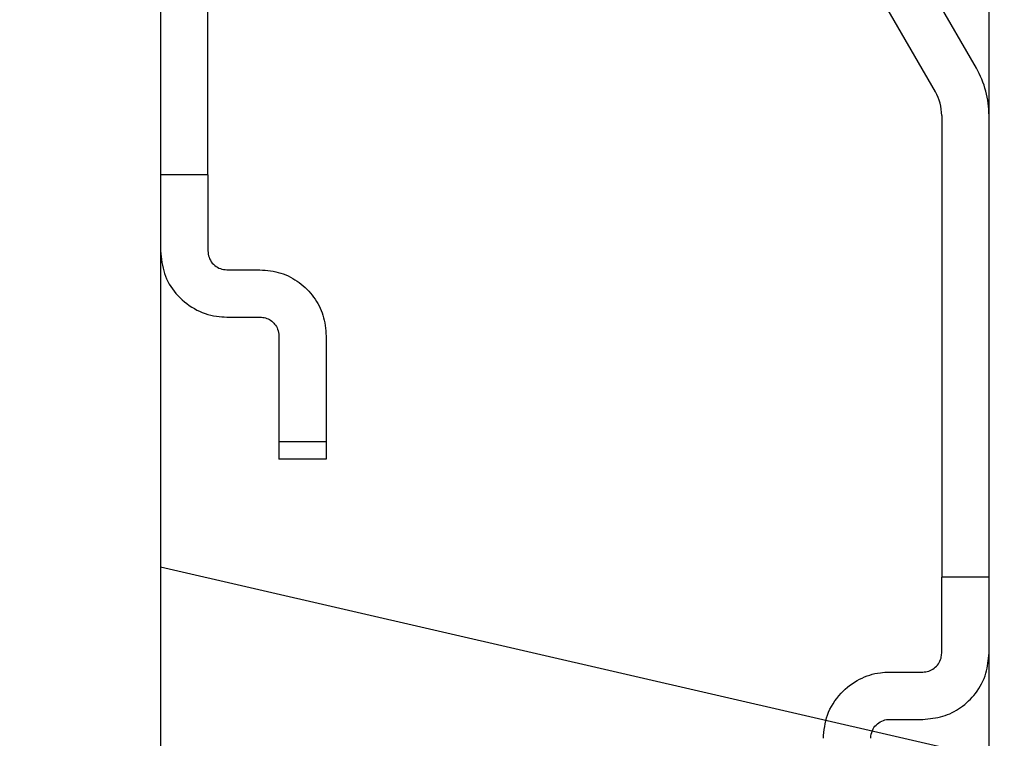
# Model space of a CAD drawing. Units: millimetres. Extents: x 0 to 733, y 0 to 1309.
# Drawn here: x 55 to 65, y 196 to 204 of the extents above; entities that cross this region are included whole.
import ezdxf

# ---------------------------------------------------------------- set-up
doc = ezdxf.new("R2010")
doc.units = ezdxf.units.MM
doc.styles.add('SLDTEXTSTYLE1', font='TXT', dxfattribs={"width": 0.75})
doc.dimstyles.new('SLDDIMSTYLE0', dxfattribs={"dimtxt": 3.5, "dimasz": 3.302, "dimexe": 0, "dimexo": 0.0625, "dimgap": 0.875, "dimtad": 1, "dimdec": 0, "dimlfac": 2, "dimrnd": 1e-09, "dimzin": 12, "dimdsep": 46, "dimtxsty": 'SLDTEXTSTYLE1', "dimsah": 1, "dimcen": 0.09, "dimadec": 0, "dimazin": 3, "dimtfac": 1, "dimtdec": 0, "dimtofl": 0, "dimtmove": 0, "dimatfit": 3, "dimfxl": 1, "dimfrac": 2, "dimtolj": 1, "dimtzin": 12, "dimarcsym": 0})
doc.dimstyles.new('SLDDIMSTYLE2', dxfattribs={"dimtxt": 3.5, "dimasz": 3.302, "dimexe": 0, "dimexo": 0.0625, "dimgap": 0.875, "dimtad": 1, "dimlfac": 2, "dimrnd": 1e-09, "dimzin": 12, "dimdsep": 46, "dimtxsty": 'SLDTEXTSTYLE1', "dimsah": 1, "dimcen": 0.09, "dimadec": 0, "dimazin": 3, "dimtfac": 1, "dimtofl": 0, "dimtmove": 0, "dimatfit": 3, "dimfxl": 1, "dimfrac": 2, "dimtolj": 1, "dimtzin": 12, "dimarcsym": 0})

# ---------------------------------------------------------------- blocks, each defined once
blk = doc.blocks.new('_D_5')
at = {"color": 179, "linetype": 'Continuous', "lineweight": 18}
for p, q in [((56.284, 220.012), (39.222, 220.012)), ((40.222, 220.012), (40.222, 115.012)), ((101.472, 115.012), (39.222, 115.012))]:
    blk.add_line(p, q, dxfattribs=at)
for centre, start, end in [((37.444, 165.835), 63.4349, 116.5651), ((37.444, 169.189), 243.4349, 296.5651)]:
    blk.add_arc(centre, 6.212, start, end, dxfattribs=at)
for points in [[(40.222, 220.012), (39.714, 216.71), (40.73, 216.71)], [(40.222, 115.012), (40.73, 118.314), (39.714, 118.314)]]:
    blk.add_solid(points, dxfattribs=at)
at = {"color": 179, "linetype": 'Continuous', "lineweight": 18, "insert": (35.71, 163.633), "char_height": 3.5, "attachment_point": 1, "rotation": 90, "style": 'SLDTEXTSTYLE1'}
blk.add_mtext('210', dxfattribs=at)
blk = doc.blocks.new('_D_6')
at = {"color": 179, "linetype": 'Continuous', "lineweight": 18}
for p, q in [((56.284, 220.012), (28.574, 220.012)), ((29.574, 220.012), (29.574, 99.987)), ((82.222, 99.987), (28.574, 99.987))]:
    blk.add_line(p, q, dxfattribs=at)
for centre, start, end in [((26.796, 158.322), 63.4349, 116.5651), ((26.796, 161.676), 243.4349, 296.5651)]:
    blk.add_arc(centre, 6.212, start, end, dxfattribs=at)
for points in [[(29.574, 220.012), (29.066, 216.71), (30.082, 216.71)], [(29.574, 99.987), (30.082, 103.289), (29.066, 103.289)]]:
    blk.add_solid(points, dxfattribs=at)
at = {"color": 179, "linetype": 'Continuous', "lineweight": 18, "insert": (25.063, 156.12), "char_height": 3.5, "attachment_point": 1, "rotation": 90, "style": 'SLDTEXTSTYLE1'}
blk.add_mtext('240', dxfattribs=at)

msp = doc.modelspace()

# ---------------------------------------------------------------- linework, layer by layer
at = {"color": 7, "linetype": 'Continuous', "lineweight": 25}
for p, q in [((56.222, 209.2119), (56.222, 139.5119)), ((56.222, 209.2119), (56.222, 197.7706)), ((64.972, 195.7505), (64.972, 208.7119)), ((64.972, 182.2619), (64.972, 208.7119)), ((64.972, 197.663), (64.972, 207.3903)), ((56.222, 205.7619), (56.222, 201.913)), ((56.722, 201.913), (56.722, 205.7619)), ((64.838, 203.0413), (63.7725, 204.8869)), ((64.405, 202.7913), (63.3395, 204.6369)), ((64.472, 202.5413), (64.472, 197.663)), ((64.972, 197.663), (64.972, 202.5413)), ((56.222, 201.913), (56.222, 201.1119)), ((56.222, 201.913), (56.222, 201.1119)), ((56.722, 201.913), (56.222, 201.913)), ((56.722, 201.913), (56.722, 201.1119)), ((56.722, 201.913), (56.722, 201.1119)), ((56.922, 200.9119), (57.272, 200.9119)), ((56.922, 200.4119), (57.272, 200.4119)), ((57.472, 200.2119), (57.472, 199.0939)), ((57.472, 200.2119), (57.472, 199.0939)), ((57.972, 200.2119), (57.972, 199.0939)), ((57.972, 200.2119), (57.972, 199.0939)), ((57.472, 199.0939), (57.472, 198.9119)), ((57.972, 199.0939), (57.472, 199.0939)), ((57.972, 199.0939), (57.972, 198.9119)), ((57.972, 198.9119), (57.472, 198.9119)), ((56.222, 197.7706), (56.222, 195.2048)), ((64.972, 195.7505), (56.222, 197.7706)), ((64.472, 196.8619), (64.472, 197.663)), ((64.972, 197.663), (64.472, 197.663)), ((64.472, 196.8619), (64.472, 197.663)), ((64.972, 196.8619), (64.972, 197.663)), ((64.972, 196.8619), (64.972, 197.663)), ((63.922, 196.6619), (64.272, 196.6619)), ((63.922, 196.1619), (64.272, 196.1619))]:
    msp.add_line(p, q, dxfattribs=at)
for radius in [1, 1, 0.5, 0.5]:
    msp.add_arc((63.972, 202.5413), radius, 0, 30, dxfattribs=at)
for points, knots in [([(56.222, 201.1119), (56.2305, 201.0297), (56.2476, 200.8655), (56.3768, 200.6513), (56.5669, 200.4915), (56.7657, 200.4193), (56.8858, 200.4136), (56.922, 200.4119)], [0, 0, 0, 0, 0.2255578, 0.4507757, 0.6834244, 0.9047758, 1, 1, 1, 1]), ([(56.222, 201.1119), (56.2305, 201.0297), (56.2476, 200.8655), (56.3768, 200.6513), (56.5669, 200.4915), (56.7657, 200.4193), (56.8858, 200.4136), (56.922, 200.4119)], [0, 0, 0, 0, 0.2255578, 0.4507757, 0.6834244, 0.9047758, 1, 1, 1, 1]), ([(56.222, 201.1119), (56.2305, 201.0297), (56.2476, 200.8655), (56.3768, 200.6513), (56.5669, 200.4915), (56.7657, 200.4193), (56.8858, 200.4136), (56.922, 200.4119)], [0, 0, 0, 0, 0.2255578, 0.4507757, 0.6834244, 0.9047758, 1, 1, 1, 1]), ([(56.222, 201.1119), (56.2305, 201.0297), (56.2476, 200.8655), (56.3768, 200.6513), (56.5669, 200.4915), (56.7657, 200.4193), (56.8858, 200.4136), (56.922, 200.4119)], [0, 0, 0, 0, 0.2255578, 0.4507757, 0.6834244, 0.9047758, 1, 1, 1, 1]), ([(56.722, 201.1119), (56.7244, 201.0886), (56.7291, 201.0419), (56.7661, 200.9804), (56.82, 200.9353), (56.8759, 200.9143), (56.9104, 200.9125), (56.922, 200.9119)], [0, 0, 0, 0, 0.22636129, 0.45276038, 0.67701627, 0.89153986, 1, 1, 1, 1]), ([(56.722, 201.1119), (56.7244, 201.0886), (56.7291, 201.0419), (56.7661, 200.9804), (56.82, 200.9353), (56.8759, 200.9143), (56.9104, 200.9125), (56.922, 200.9119)], [0, 0, 0, 0, 0.2263613, 0.4527604, 0.6770163, 0.8915399, 1, 1, 1, 1]), ([(56.722, 201.1119), (56.7244, 201.0886), (56.7291, 201.0419), (56.7661, 200.9804), (56.82, 200.9353), (56.8759, 200.9143), (56.9104, 200.9125), (56.922, 200.9119)], [0, 0, 0, 0, 0.2263613, 0.4527604, 0.6770163, 0.8915399, 1, 1, 1, 1]), ([(56.722, 201.1119), (56.7244, 201.0886), (56.7291, 201.0419), (56.7661, 200.9804), (56.82, 200.9353), (56.8759, 200.9143), (56.9104, 200.9125), (56.922, 200.9119)], [0, 0, 0, 0, 0.2263613, 0.4527604, 0.6770163, 0.8915399, 1, 1, 1, 1]), ([(57.272, 200.9119), (57.3467, 200.9049), (57.496, 200.8909), (57.6954, 200.783), (57.8499, 200.626), (57.9533, 200.4258), (57.9655, 200.2858), (57.972, 200.2119)], [0, 0, 0, 0, 0.1905386, 0.3810055, 0.5735891, 0.7751772, 1, 1, 1, 1]), ([(57.272, 200.9119), (57.3467, 200.9049), (57.496, 200.8909), (57.6954, 200.783), (57.8499, 200.626), (57.9533, 200.4258), (57.9655, 200.2858), (57.972, 200.2119)], [0, 0, 0, 0, 0.1905386, 0.3810055, 0.5735891, 0.7751772, 1, 1, 1, 1]), ([(57.272, 200.9119), (57.3467, 200.9049), (57.496, 200.8909), (57.6954, 200.783), (57.8499, 200.626), (57.9533, 200.4258), (57.9655, 200.2858), (57.972, 200.2119)], [0, 0, 0, 0, 0.1905386, 0.3810055, 0.5735891, 0.7751772, 1, 1, 1, 1]), ([(57.272, 200.9119), (57.3467, 200.9049), (57.496, 200.8909), (57.6954, 200.783), (57.8499, 200.626), (57.9533, 200.4258), (57.9655, 200.2858), (57.972, 200.2119)], [0, 0, 0, 0, 0.1905386, 0.3810055, 0.5735891, 0.7751772, 1, 1, 1, 1]), ([(57.272, 200.4119), (57.2922, 200.4101), (57.3326, 200.4065), (57.3868, 200.379), (57.4311, 200.3379), (57.4649, 200.2805), (57.4695, 200.2364), (57.472, 200.2119)], [0, 0, 0, 0, 0.1760041, 0.3516879, 0.5356494, 0.7428524, 1, 1, 1, 1]), ([(57.272, 200.4119), (57.2922, 200.4101), (57.3326, 200.4065), (57.3868, 200.379), (57.4311, 200.3379), (57.4649, 200.2805), (57.4695, 200.2364), (57.472, 200.2119)], [0, 0, 0, 0, 0.1760041, 0.3516879, 0.5356494, 0.7428524, 1, 1, 1, 1]), ([(57.272, 200.4119), (57.2922, 200.4101), (57.3326, 200.4065), (57.3868, 200.379), (57.4311, 200.3379), (57.4649, 200.2805), (57.4695, 200.2364), (57.472, 200.2119)], [0, 0, 0, 0, 0.1760041, 0.3516879, 0.5356494, 0.7428524, 1, 1, 1, 1]), ([(57.272, 200.4119), (57.2922, 200.4101), (57.3326, 200.4065), (57.3868, 200.379), (57.4311, 200.3379), (57.4649, 200.2805), (57.4695, 200.2364), (57.472, 200.2119)], [0, 0, 0, 0, 0.1760041, 0.3516879, 0.5356494, 0.7428524, 1, 1, 1, 1]), ([(64.272, 196.1619), (64.344, 196.1685), (64.4878, 196.1815), (64.6821, 196.282), (64.8425, 196.436), (64.9514, 196.6366), (64.9654, 196.7902), (64.972, 196.8619)], [0, 0, 0, 0, 0.1888698, 0.3772273, 0.5786751, 0.8032314, 1, 1, 1, 1]), ([(64.272, 196.6619), (64.2936, 196.664), (64.3367, 196.668), (64.3946, 196.6997), (64.44, 196.7471), (64.4674, 196.8038), (64.4706, 196.8441), (64.472, 196.8619)], [0, 0, 0, 0, 0.2013227, 0.4024441, 0.6091009, 0.8265969, 1, 1, 1, 1]), ([(64.272, 196.6619), (64.2936, 196.664), (64.3367, 196.668), (64.3946, 196.6997), (64.44, 196.7471), (64.4674, 196.8038), (64.4706, 196.8441), (64.472, 196.8619)], [0, 0, 0, 0, 0.2013227, 0.4024441, 0.6091009, 0.8265969, 1, 1, 1, 1]), ([(64.272, 196.1619), (64.344, 196.1685), (64.4878, 196.1815), (64.6821, 196.282), (64.8425, 196.436), (64.9514, 196.6366), (64.9654, 196.7902), (64.972, 196.8619)], [0, 0, 0, 0, 0.1888698, 0.3772273, 0.5786751, 0.8032314, 1, 1, 1, 1]), ([(64.272, 196.6619), (64.2936, 196.664), (64.3367, 196.668), (64.3946, 196.6997), (64.44, 196.7471), (64.4674, 196.8038), (64.4706, 196.8441), (64.472, 196.8619)], [0, 0, 0, 0, 0.2013227, 0.4024441, 0.6091009, 0.8265969, 1, 1, 1, 1]), ([(64.272, 196.1619), (64.344, 196.1685), (64.4878, 196.1815), (64.6821, 196.282), (64.8425, 196.436), (64.9514, 196.6366), (64.9654, 196.7902), (64.972, 196.8619)], [0, 0, 0, 0, 0.1888698, 0.3772273, 0.5786751, 0.8032314, 1, 1, 1, 1]), ([(64.272, 196.6619), (64.2936, 196.664), (64.3367, 196.668), (64.3946, 196.6997), (64.44, 196.7471), (64.4674, 196.8038), (64.4706, 196.8441), (64.472, 196.8619)], [0, 0, 0, 0, 0.2013227, 0.4024441, 0.6091009, 0.8265969, 1, 1, 1, 1]), ([(64.272, 196.1619), (64.344, 196.1685), (64.4878, 196.1815), (64.6821, 196.282), (64.8425, 196.436), (64.9514, 196.6366), (64.9654, 196.7902), (64.972, 196.8619)], [0, 0, 0, 0, 0.1888698, 0.3772273, 0.5786751, 0.8032314, 1, 1, 1, 1]), ([(63.222, 195.9619), (63.23, 196.0442), (63.2461, 196.2093), (63.387, 196.4382), (63.5909, 196.594), (63.7795, 196.6558), (63.8892, 196.6605), (63.922, 196.6619)], [0, 0, 0, 0, 0.2499911, 0.5013935, 0.7185581, 0.9158725, 1, 1, 1, 1]), ([(63.222, 195.9619), (63.23, 196.0442), (63.2461, 196.2093), (63.387, 196.4382), (63.5909, 196.594), (63.7795, 196.6558), (63.8892, 196.6605), (63.922, 196.6619)], [0, 0, 0, 0, 0.2499911, 0.5013935, 0.7185581, 0.9158725, 1, 1, 1, 1]), ([(63.222, 195.9619), (63.23, 196.0442), (63.2461, 196.2093), (63.387, 196.4382), (63.5909, 196.594), (63.7795, 196.6558), (63.8892, 196.6605), (63.922, 196.6619)], [0, 0, 0, 0, 0.2499911, 0.5013935, 0.7185581, 0.9158725, 1, 1, 1, 1]), ([(63.222, 195.9619), (63.23, 196.0442), (63.2461, 196.2093), (63.387, 196.4382), (63.5909, 196.594), (63.7795, 196.6558), (63.8892, 196.6605), (63.922, 196.6619)], [0, 0, 0, 0, 0.2499911, 0.5013935, 0.7185581, 0.9158725, 1, 1, 1, 1]), ([(63.722, 195.9619), (63.7253, 195.9902), (63.7313, 196.0402), (63.7761, 196.1048), (63.8348, 196.1466), (63.8882, 196.161), (63.9164, 196.1618), (63.922, 196.1619)], [0, 0, 0, 0, 0.2969758, 0.5245265, 0.7533144, 0.9506557, 1, 1, 1, 1]), ([(63.722, 195.9619), (63.7253, 195.9902), (63.7313, 196.0402), (63.7761, 196.1048), (63.8348, 196.1466), (63.8882, 196.161), (63.9164, 196.1618), (63.922, 196.1619)], [0, 0, 0, 0, 0.2969758, 0.5245265, 0.7533144, 0.9506557, 1, 1, 1, 1]), ([(63.722, 195.9619), (63.7253, 195.9902), (63.7313, 196.0402), (63.7761, 196.1048), (63.8348, 196.1466), (63.8882, 196.161), (63.9164, 196.1618), (63.922, 196.1619)], [0, 0, 0, 0, 0.2969758, 0.5245265, 0.7533144, 0.9506557, 1, 1, 1, 1]), ([(63.722, 195.9619), (63.7253, 195.9902), (63.7313, 196.0402), (63.7761, 196.1048), (63.8348, 196.1466), (63.8882, 196.161), (63.9164, 196.1618), (63.922, 196.1619)], [0, 0, 0, 0, 0.2969758, 0.5245265, 0.7533144, 0.9506557, 1, 1, 1, 1])]:
    msp.add_open_spline(points, degree=3, knots=knots, dxfattribs=at)

# ---------------------------------------------------------------- dimensions: what is measured, and where the dimension line sits
at = {"color": 179, "linetype": 'Continuous', "lineweight": 18}
for base, p2, dimstyle, picture, middle in [((29.5744, 99.9867), (83.222, 99.9867), 'SLDDIMSTYLE0', '_D_6', (29.5744, 159.9993)), ((40.222, 115.0119), (102.472, 115.0119), 'SLDDIMSTYLE2', '_D_5', (40.222, 167.5119))]:
    dim = msp.add_linear_dim(base=base, p1=(57.2845, 220.0119), p2=p2, angle=90, text='(<>)', dimstyle=dimstyle, dxfattribs=at)
    dim.commit()
    dim.dimension.update_dxf_attribs({"geometry": picture, "text_midpoint": middle, "dimtype": 160})

doc.saveas('drawing.dxf')
